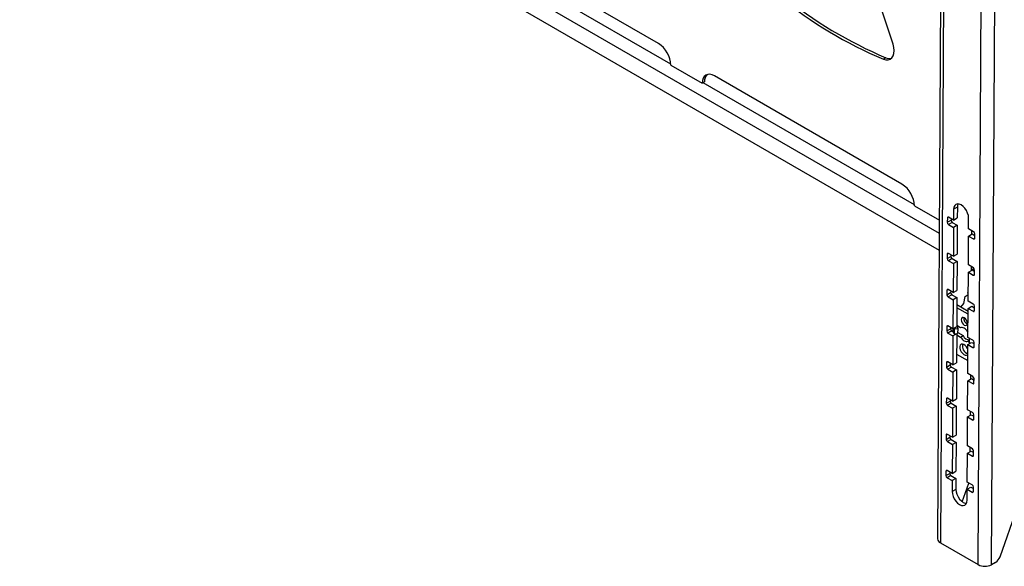
# Model space of a CAD drawing. Extents: x 5 to 292, y 5 to 205.
# Drawn here: x 223 to 237, y 167 to 174 of the extents above; entities that cross this region are included whole.
import ezdxf

# ---------------------------------------------------------------- set-up
doc = ezdxf.new("R2010")
doc.units = 0
doc.layers.get('0').update_dxf_attribs({"linetype": 'CONTINUOUS'})

msp = doc.modelspace()

# ---------------------------------------------------------------- linework, layer by layer
at = {"color": 7, "linetype": 'CONTINUOUS'}
for p, q in [((236.42414, 181.23229), (236.34549, 166.89771)), ((236.46368, 181.17714), (236.38503, 166.84256)), ((236.91889, 166.53437), (236.99754, 180.86895)), ((237.10981, 166.53367), (237.18846, 180.86824)), ((223.35285, 178.73672), (236.36922, 171.22253)), ((223.35154, 178.49918), (236.36791, 170.98499)), ((232.56912, 173.61631), (229.57765, 175.34326)), ((232.39388, 173.90763), (229.74223, 175.43839)), ((235.61384, 173.70646), (235.57848, 173.68631)), ((232.56953, 173.6008), (233.01147, 173.34567)), ((235.84102, 171.91763), (233.18937, 173.4484)), ((233.04683, 173.36582), (233.01147, 173.34567)), ((236.01627, 171.62632), (233.02479, 173.35326)), ((236.01668, 171.6108), (236.37023, 171.4067)), ((236.62533, 171.59224), (236.5723, 171.56202)), ((236.62533, 171.59224), (236.62449, 171.43866)), ((236.48295, 171.43898), (236.48262, 171.37755)), ((236.50086, 171.44919), (236.48295, 171.43898)), ((236.57145, 171.40843), (236.50074, 171.44925)), ((236.5723, 171.56202), (236.57145, 171.40843)), ((236.57145, 171.40843), (236.62449, 171.43866)), ((236.78359, 171.28597), (236.78443, 171.43956)), ((236.48262, 171.37755), (236.53565, 171.40777)), ((236.55321, 171.37709), (236.50018, 171.34686)), ((236.50018, 171.34686), (236.57089, 171.30604)), ((236.53577, 171.42904), (236.53565, 171.40777)), ((236.55321, 171.37709), (236.62392, 171.33627)), ((236.57089, 171.30604), (236.56865, 170.89648)), ((236.62392, 171.33627), (236.57089, 171.30604)), ((236.62392, 171.33627), (236.62168, 170.92671)), ((236.78078, 170.77402), (236.78302, 171.18358)), ((236.78302, 171.18358), (236.83606, 171.21381)), ((236.78302, 171.18358), (236.85374, 171.14276)), ((236.8543, 171.24515), (236.78359, 171.28597)), ((236.82489, 171.26213), (236.82459, 171.20727)), ((236.83606, 171.21381), (236.87175, 171.19321)), ((236.87153, 171.15304), (236.87186, 171.21447)), ((236.85374, 171.14276), (236.87152, 171.1529)), ((236.48014, 170.92703), (236.47981, 170.8656)), ((236.47981, 170.8656), (236.53284, 170.89582)), ((236.49805, 170.93724), (236.48014, 170.92703)), ((236.56865, 170.89648), (236.49793, 170.9373)), ((236.53296, 170.91709), (236.53284, 170.89582)), ((236.56865, 170.89648), (236.62168, 170.92671)), ((236.55041, 170.86514), (236.49737, 170.83492)), ((236.49737, 170.83492), (236.56808, 170.79409)), ((236.55041, 170.86514), (236.62112, 170.82432)), ((236.56808, 170.79409), (236.56584, 170.38454)), ((236.62112, 170.82432), (236.56808, 170.79409)), ((236.62112, 170.82432), (236.61887, 170.41476)), ((236.85149, 170.7332), (236.78078, 170.77402)), ((236.82208, 170.75018), (236.82178, 170.69532)), ((236.77797, 170.26207), (236.78022, 170.67163)), ((236.78022, 170.67163), (236.83325, 170.70186)), ((236.78022, 170.67163), (236.85093, 170.63081)), ((236.82193, 170.72289), (236.86902, 170.69571)), ((236.83325, 170.70186), (236.86894, 170.68126)), ((236.84897, 170.70728), (236.83633, 170.70008)), ((236.85093, 170.63081), (236.86872, 170.64095)), ((236.86872, 170.64109), (236.86905, 170.70252)), ((236.47734, 170.41508), (236.477, 170.35365)), ((236.477, 170.35365), (236.53003, 170.38387)), ((236.49524, 170.42529), (236.47734, 170.41508)), ((236.5476, 170.35319), (236.49456, 170.32297)), ((236.49456, 170.32297), (236.56527, 170.28215)), ((236.56584, 170.38454), (236.49513, 170.42536)), ((236.53015, 170.40514), (236.53003, 170.38387)), ((236.5476, 170.35319), (236.61831, 170.31237)), ((236.56584, 170.38454), (236.61887, 170.41476)), ((236.71466, 170.2291), (236.73324, 170.32914)), ((236.73324, 170.32914), (236.77849, 170.35721)), ((236.77533, 170.38569), (236.77866, 170.38775)), ((236.77631, 170.35586), (236.77533, 170.38569)), ((236.77866, 170.38756), (236.77849, 170.38765)), ((236.56527, 170.28215), (236.56303, 169.87259)), ((236.61831, 170.31237), (236.56527, 170.28215)), ((236.61831, 170.31237), (236.61606, 169.90281)), ((236.77717, 170.11742), (236.61774, 170.20946)), ((236.67592, 170.17587), (236.71466, 170.2291)), ((236.77741, 170.15968), (236.83044, 170.18991)), ((236.84868, 170.22125), (236.77797, 170.26207)), ((236.83044, 170.18991), (236.86613, 170.16931)), ((236.86591, 170.12914), (236.86624, 170.19057)), ((236.77695, 170.07699), (236.61752, 170.16903)), ((236.77516, 169.75012), (236.77741, 170.15968)), ((236.77741, 170.15968), (236.84812, 170.11886)), ((236.84812, 170.11886), (236.86591, 170.129)), ((236.47453, 169.90313), (236.47419, 169.8417)), ((236.49243, 169.91334), (236.47453, 169.90313)), ((236.56303, 169.87259), (236.49232, 169.91341)), ((236.67143, 169.88523), (236.61614, 169.91715)), ((236.6166, 169.91688), (236.62959, 169.87457)), ((236.47419, 169.8417), (236.52722, 169.87193)), ((236.54479, 169.84124), (236.49176, 169.81102)), ((236.49176, 169.81102), (236.56247, 169.7702)), ((236.52734, 169.89319), (236.52722, 169.87193)), ((236.54479, 169.84124), (236.57222, 169.82541)), ((236.56247, 169.7702), (236.56022, 169.36064)), ((236.5625, 169.83718), (236.56246, 169.83104)), ((236.6155, 169.80042), (236.56247, 169.7702)), ((236.5625, 169.83718), (236.56769, 169.84014)), ((236.56303, 169.87259), (236.61606, 169.90281)), ((236.56326, 169.84085), (236.56344, 169.87282)), ((236.56326, 169.84085), (236.56554, 169.84522)), ((236.56602, 169.82898), (236.57036, 169.83145)), ((236.56677, 169.84315), (236.56694, 169.87482)), ((236.57997, 169.80015), (236.56677, 169.84315)), ((236.57704, 169.88057), (236.58035, 169.86977)), ((236.58035, 169.86977), (236.57997, 169.80015)), ((236.57997, 169.80015), (236.62921, 169.80495)), ((236.58035, 169.86977), (236.62959, 169.87457)), ((236.61077, 169.80315), (236.6155, 169.80042)), ((236.6155, 169.80042), (236.61325, 169.39086)), ((236.61542, 169.78609), (236.67071, 169.75417)), ((236.62959, 169.87457), (236.62921, 169.80495)), ((236.62929, 169.81864), (236.70606, 169.77432)), ((236.67071, 169.75417), (236.70606, 169.77432)), ((236.77557, 169.82511), (236.77298, 169.8266)), ((236.77226, 169.69554), (236.79866, 169.71059)), ((236.77226, 169.69554), (236.79849, 169.6804)), ((236.77235, 169.23818), (236.7746, 169.64773)), ((236.7746, 169.64773), (236.81726, 169.67205)), ((236.7746, 169.64773), (236.84531, 169.60691)), ((236.84587, 169.7093), (236.77516, 169.75012)), ((236.79845, 169.67402), (236.7988, 169.73648)), ((236.86337, 169.66722), (236.79845, 169.67402)), ((236.81201, 169.6726), (236.8151, 169.67082)), ((236.84244, 169.66941), (236.86332, 169.65736)), ((236.8631, 169.61719), (236.86344, 169.67862)), ((236.61392, 169.51373), (236.77336, 169.42169)), ((236.84531, 169.60691), (236.8631, 169.61705)), ((236.47172, 169.39118), (236.47138, 169.32975)), ((236.47138, 169.32975), (236.52441, 169.35998)), ((236.48962, 169.40139), (236.47172, 169.39118)), ((236.56022, 169.36064), (236.48951, 169.40146)), ((236.52453, 169.38124), (236.52441, 169.35998)), ((236.56022, 169.36064), (236.61325, 169.39086)), ((236.54198, 169.32929), (236.48895, 169.29907)), ((236.48895, 169.29907), (236.55966, 169.25825)), ((236.54198, 169.32929), (236.61269, 169.28847)), ((236.55966, 169.25825), (236.55741, 168.84869)), ((236.61269, 169.28847), (236.55966, 169.25825)), ((236.61269, 169.28847), (236.61044, 168.87891)), ((236.84306, 169.19736), (236.77235, 169.23818)), ((236.81335, 169.15947), (236.81365, 169.21433)), ((236.76954, 168.72623), (236.77179, 169.13579)), ((236.77179, 169.13579), (236.82482, 169.16601)), ((236.77179, 169.13579), (236.8425, 169.09497)), ((236.82482, 169.16601), (236.86051, 169.14541)), ((236.8425, 169.09497), (236.86029, 169.1051)), ((236.86029, 169.10524), (236.86063, 169.16667)), ((236.46891, 168.87924), (236.46857, 168.8178)), ((236.46857, 168.8178), (236.5216, 168.84803)), ((236.48682, 168.88944), (236.46891, 168.87924)), ((236.53917, 168.81734), (236.48614, 168.78712)), ((236.55741, 168.84869), (236.4867, 168.88951)), ((236.52172, 168.86929), (236.5216, 168.84803)), ((236.53917, 168.81734), (236.60988, 168.77652)), ((236.55741, 168.84869), (236.61044, 168.87891)), ((236.48614, 168.78712), (236.55685, 168.7463)), ((236.55685, 168.7463), (236.5546, 168.33674)), ((236.60988, 168.77652), (236.55685, 168.7463)), ((236.60988, 168.77652), (236.60763, 168.36696)), ((236.76898, 168.62384), (236.82201, 168.65406)), ((236.84025, 168.68541), (236.76954, 168.72623)), ((236.81054, 168.64752), (236.81084, 168.70238)), ((236.82201, 168.65406), (236.8577, 168.63346)), ((236.85748, 168.59329), (236.85782, 168.65472)), ((236.76673, 168.21428), (236.76898, 168.62384)), ((236.76898, 168.62384), (236.83969, 168.58302)), ((236.83969, 168.58302), (236.85748, 168.59315)), ((236.48401, 168.37749), (236.4661, 168.36729)), ((236.5546, 168.33674), (236.48389, 168.37756)), ((236.4661, 168.36729), (236.46576, 168.30585)), ((236.46576, 168.30585), (236.5188, 168.33608)), ((236.53636, 168.30539), (236.48333, 168.27517)), ((236.48333, 168.27517), (236.55404, 168.23435)), ((236.51891, 168.35734), (236.5188, 168.33608)), ((236.53636, 168.30539), (236.60707, 168.26457)), ((236.55404, 168.23435), (236.55179, 167.82479)), ((236.60707, 168.26457), (236.55404, 168.23435)), ((236.5546, 168.33674), (236.60763, 168.36696)), ((236.60707, 168.26457), (236.60482, 167.85501)), ((236.76392, 167.70233), (236.76617, 168.11189)), ((236.76617, 168.11189), (236.8192, 168.14211)), ((236.76617, 168.11189), (236.83688, 168.07107)), ((236.83744, 168.17346), (236.76673, 168.21428)), ((236.80773, 168.13558), (236.80803, 168.19043)), ((236.8192, 168.14211), (236.85489, 168.12151)), ((236.85467, 168.08134), (236.85501, 168.14277)), ((236.83688, 168.07107), (236.85467, 168.08121)), ((236.46329, 167.85534), (236.46295, 167.7939)), ((236.46295, 167.7939), (236.51599, 167.82413)), ((236.4812, 167.86554), (236.46329, 167.85534)), ((236.55179, 167.82479), (236.48108, 167.86561)), ((236.5161, 167.84539), (236.51599, 167.82413)), ((236.55179, 167.82479), (236.60482, 167.85501)), ((236.53355, 167.79345), (236.48052, 167.76322)), ((236.48052, 167.76322), (236.55123, 167.7224)), ((236.53355, 167.79345), (236.60426, 167.75262)), ((236.55123, 167.7224), (236.55039, 167.56881)), ((236.60426, 167.75262), (236.55123, 167.7224)), ((236.60426, 167.75262), (236.60342, 167.59904)), ((236.69384, 167.42482), (236.7866, 167.68924)), ((236.83463, 167.66151), (236.76392, 167.70233)), ((236.60342, 167.59904), (236.55039, 167.56881)), ((236.76252, 167.44635), (236.76336, 167.59994)), ((236.76336, 167.59994), (236.81639, 167.63016)), ((236.76336, 167.59994), (236.83407, 167.55912)), ((236.81639, 167.63016), (236.85208, 167.60956)), ((236.83407, 167.55912), (236.85186, 167.56926)), ((236.85186, 167.56939), (236.8522, 167.63082)), ((237.22859, 166.64651), (237.46977, 167.334)), ((236.38503, 166.84256), (236.91889, 166.53437)), ((237.1651, 166.56518), (237.10981, 166.53367))]:
    msp.add_line(p, q, dxfattribs=at)
at = {"color": 7, "linetype": 'CONTINUOUS', "flags": 128}
for points in [[(235.57848, 173.68631), (235.61392, 173.67636), (235.64679, 173.67613), (235.67569, 173.68561), (235.69938, 173.7044), (235.71685, 173.7317), (235.72737, 173.76635), (235.73047, 173.80686), (235.72603, 173.85152), (235.71424, 173.8984)], [(233.18937, 173.4484), (233.15486, 173.46437), (233.12164, 173.47186), (233.09097, 173.47058), (233.06404, 173.46058), (233.04189, 173.44224), (233.02536, 173.41627), (233.01509, 173.38366), (233.01147, 173.34567)], [(236.78443, 171.43956), (236.78099, 171.47344), (236.77056, 171.50919), (236.75384, 171.54437), (236.73198, 171.57658), (236.70647, 171.60362), (236.67904, 171.62366), (236.65156, 171.63532), (236.62591, 171.63781), (236.60384, 171.63097), (236.58684, 171.61525), (236.57609, 171.59173), (236.5723, 171.56202)], [(236.63531, 171.63797), (236.62912, 171.62196), (236.62533, 171.59224)], [(236.76705, 169.94917), (236.76379, 169.97071), (236.7543, 169.99285), (236.74003, 170.01222), (236.72314, 170.02588), (236.7062, 170.03175), (236.6918, 170.02893), (236.68213, 170.01785), (236.67866, 170.0002), (236.68192, 169.97867), (236.69141, 169.95653), (236.70568, 169.93715), (236.72258, 169.92349), (236.73951, 169.91763), (236.75391, 169.92045), (236.76358, 169.93153), (236.76705, 169.94917)], [(236.77298, 169.8266), (236.7619, 169.84263), (236.74948, 169.85692), (236.73614, 169.86899), (236.72233, 169.87844), (236.7085, 169.88495), (236.69511, 169.88831), (236.68262, 169.8884), (236.67143, 169.88523)], [(236.77423, 169.58083), (236.76973, 169.5912), (236.75483, 169.61583), (236.73623, 169.63608), (236.71595, 169.64974), (236.69617, 169.65535), (236.67905, 169.65229), (236.66644, 169.64089), (236.6597, 169.62239), (236.65957, 169.5988), (236.66606, 169.57267), (236.67847, 169.54683), (236.69545, 169.52408), (236.71516, 169.50689), (236.73547, 169.49712), (236.75418, 169.49583), (236.76925, 169.50316), (236.77383, 169.50829)], [(236.67071, 169.75417), (236.68179, 169.73814), (236.69421, 169.72385), (236.70755, 169.71178), (236.72136, 169.70233), (236.73519, 169.69582), (236.74858, 169.69246), (236.76107, 169.69237), (236.77226, 169.69554)], [(236.55039, 167.56881), (236.55383, 167.53493), (236.56426, 167.49918), (236.58098, 167.464), (236.60284, 167.43179), (236.62835, 167.40475), (236.65578, 167.38472), (236.68325, 167.37305), (236.7089, 167.37056), (236.73098, 167.37741), (236.74797, 167.39312), (236.75873, 167.41664), (236.76252, 167.44635)], [(236.60342, 167.59904), (236.60686, 167.56515), (236.61729, 167.5294), (236.63401, 167.49423), (236.65587, 167.46202), (236.68138, 167.43498), (236.70881, 167.41494), (236.73629, 167.40328), (236.75254, 167.40063)]]:
    msp.add_lwpolyline(points, dxfattribs=at)
at = {"color": 7, "linetype": 'CONTINUOUS'}
for centre, radius, start, end in [((202.45883, 163.09762), 34.9654, 17.992892, 24.261316), ((237.9224, 179.26725), 6.05317, 230.987862, 247.218263), ((237.95776, 179.2874), 6.05317, 230.987862, 247.218263), ((232.18772, 173.58592), 0.3821, 2.231993, 57.348188), ((235.6646, 173.81508), 0.1199, 244.952478, 284.180089), ((233.18215, 173.37575), 0.13568, 136.728144, 184.195169), ((235.63487, 171.59592), 0.3821, 2.231993, 57.348188), ((236.49383, 171.44069), 0.01101, 51.103849, 188.904809), ((236.5208, 171.37904), 0.03821, 182.231993, 237.348188), ((236.57383, 171.40926), 0.03821, 182.231993, 237.348188), ((236.83368, 171.21298), 0.03821, 2.231993, 57.348188), ((236.86065, 171.15133), 0.01101, 231.103849, 8.904809), ((236.49102, 170.92874), 0.01101, 51.103849, 188.904809), ((236.57102, 170.89731), 0.03821, 182.231993, 237.348188), ((236.51799, 170.86709), 0.03821, 182.231993, 237.348188), ((236.85784, 170.63938), 0.01101, 231.103849, 8.904809), ((236.83087, 170.70103), 0.03821, 2.231993, 57.348188), ((236.51518, 170.35514), 0.03821, 182.231993, 237.348188), ((236.48821, 170.41679), 0.01101, 51.103849, 188.904809), ((236.56821, 170.38536), 0.03821, 182.231993, 237.348188), ((236.82806, 170.18908), 0.03821, 2.231993, 57.348188), ((236.85503, 170.12743), 0.01101, 231.103849, 8.904809), ((236.4854, 169.90484), 0.01101, 51.103849, 188.904809), ((236.80046, 170.01892), 0.08624, 172.79179, 246.570003), ((236.51237, 169.84319), 0.03821, 182.231993, 237.348188), ((236.5654, 169.87341), 0.03821, 182.231993, 237.348188), ((236.57098, 169.83734), 0.00849, 155.506794, 181.046432), ((236.5615, 169.84144), 0.00554, 18.026142, 43.098475), ((236.80002, 169.81542), 0.10255, 203.624868, 269.243003), ((236.81219, 169.62702), 0.11697, 166.106881, 250.88303), ((236.82526, 169.67713), 0.03821, 2.231993, 57.348188), ((236.85222, 169.61548), 0.01101, 231.103849, 8.904809), ((236.4826, 169.39289), 0.01101, 51.103849, 188.904809), ((236.56259, 169.36146), 0.03821, 182.231993, 237.348188), ((236.50956, 169.33124), 0.03821, 182.231993, 237.348188), ((236.84941, 169.10353), 0.01101, 231.103849, 8.904809), ((236.82245, 169.16518), 0.03821, 2.231993, 57.348188), ((236.50675, 168.81929), 0.03821, 182.231993, 237.348188), ((236.47979, 168.88094), 0.01101, 51.103849, 188.904809), ((236.55978, 168.84951), 0.03821, 182.231993, 237.348188), ((236.81964, 168.65323), 0.03821, 2.231993, 57.348188), ((236.8466, 168.59158), 0.01101, 231.103849, 8.904809), ((236.47698, 168.36899), 0.01101, 51.103849, 188.904809), ((236.50394, 168.30734), 0.03821, 182.231993, 237.348188), ((236.55698, 168.33757), 0.03821, 182.231993, 237.348188), ((236.81683, 168.14129), 0.03821, 2.231993, 57.348188), ((236.8438, 168.07964), 0.01101, 231.103849, 8.904809), ((236.47417, 167.85704), 0.01101, 51.103849, 188.904809), ((236.55417, 167.82562), 0.03821, 182.231993, 237.348188), ((236.50114, 167.79539), 0.03821, 182.231993, 237.348188), ((236.84099, 167.56769), 0.01101, 231.103849, 8.904809), ((236.81402, 167.62934), 0.03821, 2.231993, 57.348188), ((236.40981, 166.90208), 0.06447, 183.888196, 247.393451), ((237.08221, 166.69534), 0.15432, 302.490422, 341.54976), ((237.01503, 166.71955), 0.20865, 242.563513, 297.015297)]:
    msp.add_arc(centre, radius, start, end, dxfattribs=at)

doc.saveas('drawing.dxf')
